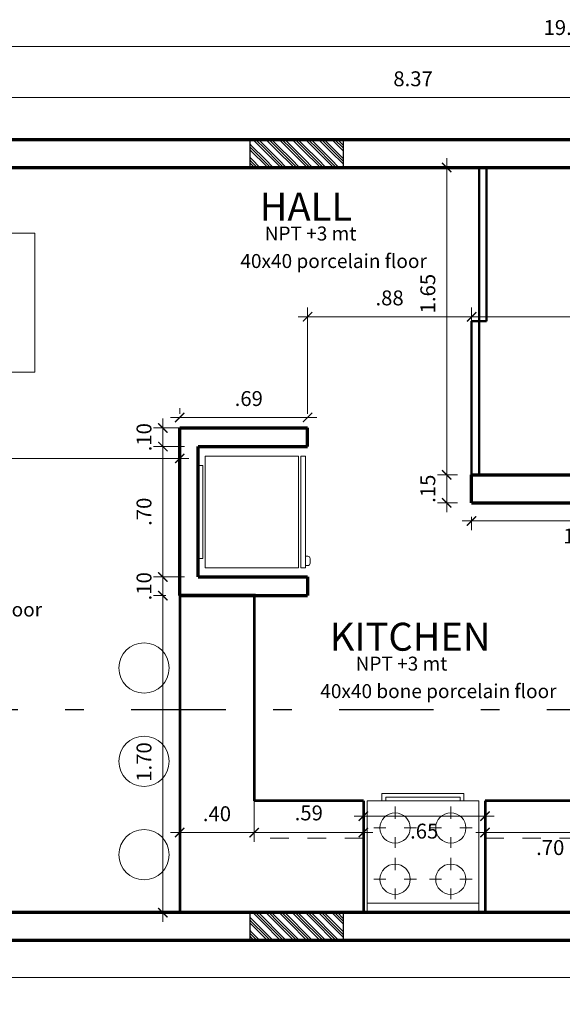
# Model space of a CAD drawing. Units: millimetres. Extents: x 2079 to 2213, y 0 to 816.
# Drawn here: x 2158 to 2161, y 801 to 806 of the extents above; entities that cross this region are included whole.
import ezdxf

# ---------------------------------------------------------------- set-up
doc = ezdxf.new("R2010")
doc.units = ezdxf.units.MM
for name, pattern in [('ACAD_ISO03W100', [30, 12, -18]), ('ACAD_ISO12W100', [21, 12, -3, 0, -3, 0, -3]), ('HIDDEN2', [0.1875, 0.125, -0.0625]), ('TRAZO_Y_PUNTO', [25.4, 12.7, -6.35, 0, -6.35])]:
    doc.linetypes.add(name, pattern=pattern)
for name, color, linetype, lineweight in [('columnas', 246, 'Continuous', 30), ('LINEA  COIRTE', 7, 'TRAZO_Y_PUNTO', 30), ('lineas', 7, 'Continuous', 20), ('m.bajo', 51, 'Continuous', 53), ('MOBILIARIO', 42, 'Continuous', 15), ('MOBILIARIO DE CINES', 7, 'Continuous', 0), ('muros', 253, 'Continuous', 70), ('vidrio', 4, 'Continuous', 50)]:
    doc.layers.add(name, color=color, linetype=linetype, lineweight=lineweight)
doc.layers.add('PROYECCIONES', color=1, linetype='HIDDEN2')
doc.styles.get("Standard").update_dxf_attribs({"font": 'arial.ttf'})
doc.linetypes.add('ZIGZAG', pattern='A,0.0001,-0.2,[131,ltypeshp.shx,S=0.2,R=0,X=-0.2,Y=0],-0.4,[131,ltypeshp.shx,S=0.2,R=180,X=0.2,Y=0],-0.2', length=0.8001)
doc.dimstyles.new('COTA 50', dxfattribs={"dimscale": 0, "dimtxt": 0.13, "dimasz": 0.1, "dimexe": 0.05, "dimexo": 0.075, "dimgap": 0.05, "dimtad": 2, "dimlfac": -1, "dimrnd": 0.0005, "dimzin": 4, "dimdsep": 46, "dimtxsty": 'Standard', "dimblk": 'ARCHTICK', "dimcen": 0.1, "dimdle": 0.05, "dimclrd": 8, "dimclre": 8, "dimclrt": 3, "dimadec": 0, "dimazin": 1, "dimtfac": 1, "dimtix": 1, "dimtmove": 2, "dimatfit": 3, "dimfxl": 1, "dimlwd": 0, "dimlwe": 0, "dimarcsym": 0})

# ---------------------------------------------------------------- blocks, each defined once
blk = doc.blocks.new('cocina5')
at = {"linetype": 'ByBlock'}
for p, q in [((355.234, 178.3069), (354.634, 178.3069)), ((354.634, 178.3069), (354.634, 177.7069)), ((354.684, 178.3069), (354.684, 177.7069)), ((354.8129, 178.2058), (354.8129, 178.2704)), ((355.0882, 178.2058), (355.0882, 178.2704)), ((355.234, 177.7069), (355.234, 178.3069)), ((355.274, 178.2269), (355.234, 178.2269)), ((355.274, 177.7869), (355.274, 178.2269)), ((354.7056, 178.1567), (354.7638, 178.1567)), ((354.862, 178.1567), (354.928, 178.1567)), ((354.9809, 178.1567), (355.0391, 178.1567)), ((355.1373, 178.1567), (355.2033, 178.1567)), ((355.254, 178.2069), (355.234, 178.2069)), ((355.254, 177.8069), (355.254, 178.2069)), ((354.8129, 178.0411), (354.8129, 178.1076)), ((355.0882, 178.0411), (355.0882, 178.1076)), ((354.8129, 177.9066), (354.8129, 177.9712)), ((355.0882, 177.9066), (355.0882, 177.9712)), ((354.7056, 177.8575), (354.7638, 177.8575)), ((354.862, 177.8575), (354.928, 177.8575)), ((354.9809, 177.8575), (355.0391, 177.8575)), ((355.1373, 177.8575), (355.2033, 177.8575)), ((354.8129, 177.742), (354.8129, 177.8084)), ((355.0882, 177.742), (355.0882, 177.8084)), ((355.254, 177.8069), (355.234, 177.8069)), ((355.274, 177.7869), (355.234, 177.7869)), ((355.234, 177.7069), (354.634, 177.7069))]:
    blk.add_line(p, q, dxfattribs=at)
for centre in [(354.8129, 178.1567), (355.0882, 178.1567), (354.8129, 177.8575), (355.0882, 177.8575)]:
    blk.add_circle(centre, 0.0812, dxfattribs=at)
blk = doc.blocks.new('REFRIGERADORA1')
at = {"layer": 'MOBILIARIO'}
for p, q in [((-0.25, -0.025), (0.25, -0.025)), ((-0.25, -0.025), (-0.25, -0.05)), ((0.25, -0.025), (0.25, -0.05)), ((-0.3, -0.0625), (-0.3, -0.5625)), ((-0.3, -0.0625), (0.3, -0.0625)), ((0.3, -0.0625), (0.3, -0.5625)), ((-0.3, -0.5625), (0.3, -0.5625)), ((-0.3, -0.575), (0.3, -0.575)), ((-0.3, -0.575), (-0.3, -0.6)), ((0.3, -0.575), (0.3, -0.6)), ((-0.3, -0.6), (0.3, -0.6)), ((-0.2875, -0.6), (-0.2875, -0.6125)), ((-0.275, -0.625), (-0.25, -0.625)), ((-0.2375, -0.6), (-0.2375, -0.6125))]:
    blk.add_line(p, q, dxfattribs=at)
at = {"layer": 'MOBILIARIO', "linetype": 'ZIGZAG'}
blk.add_line((-0.25, -0.05), (0.25, -0.05), dxfattribs=at)
at = {"layer": 'MOBILIARIO'}
for centre, start, end in [((-0.275, -0.6125), 180, 270), ((-0.25, -0.6125), 270, 0)]:
    blk.add_arc(centre, 0.0125, start, end, dxfattribs=at)
blk = doc.blocks.new('A$C720151ED')
at = {"layer": 'MOBILIARIO'}
for p, q in [((0.032, 1.5956), (0, 1.5956)), ((0, 1.5956), (0, 1.1901)), ((0.032, 1.1901), (0.032, 1.5956)), ((0.2963, 1.5906), (0.0444, 1.5906)), ((0.0444, 1.5906), (0.0444, 1.1906)), ((1.0427, 1.5906), (1.2946, 1.5906)), ((1.2946, 1.5906), (1.2946, 1.1906)), ((1.307, 1.5956), (1.339, 1.5956)), ((1.307, 1.1901), (1.307, 1.5956)), ((1.339, 1.5956), (1.339, 1.1901)), ((0, 1.1901), (0.032, 1.1901)), ((0.0444, 1.1906), (0.2963, 1.1906)), ((1.2946, 1.1906), (1.0427, 1.1906)), ((1.339, 1.1901), (1.307, 1.1901)), ((0.032, 0.9913), (0, 0.9913)), ((0, 0.9913), (0, 0.5857)), ((0.032, 0.5857), (0.032, 0.9913)), ((0.2963, 0.9862), (0.0444, 0.9862)), ((0.0444, 0.9862), (0.0444, 0.5862)), ((1.0427, 0.9862), (1.2946, 0.9862)), ((1.2946, 0.9862), (1.2946, 0.5862)), ((1.307, 0.9913), (1.339, 0.9913)), ((1.307, 0.5857), (1.307, 0.9913)), ((1.339, 0.9913), (1.339, 0.5857)), ((0, 0.5857), (0.032, 0.5857)), ((0.0444, 0.5862), (0.2963, 0.5862)), ((1.2946, 0.5862), (1.0427, 0.5862)), ((1.339, 0.5857), (1.307, 0.5857)), ((0.032, 0.3869), (0, 0.3869)), ((0, 0.3869), (0, -0.0187)), ((0.032, -0.0187), (0.032, 0.3869)), ((0.2963, 0.3818), (0.0444, 0.3818)), ((0.0444, 0.3818), (0.0444, -0.0182)), ((1.0427, 0.3818), (1.2946, 0.3818)), ((1.2946, 0.3818), (1.2946, -0.0182)), ((1.307, 0.3869), (1.339, 0.3869)), ((1.307, -0.0187), (1.307, 0.3869)), ((1.339, 0.3869), (1.339, -0.0187)), ((0, -0.0187), (0.032, -0.0187)), ((0.0444, -0.0182), (0.2963, -0.0182)), ((1.2946, -0.0182), (1.0427, -0.0182)), ((1.339, -0.0187), (1.307, -0.0187))]:
    blk.add_line(p, q, dxfattribs=at)
blk.add_lwpolyline([(0.2963, 1.6993), (1.0427, 1.6993), (1.0427, -0.1869), (0.2963, -0.1869)], close=True, dxfattribs=at)
blk = doc.blocks.new('_ARCHTICK')
at = {"color": 0, "linetype": 'ByBlock', "const_width": 0.15}
blk.add_lwpolyline([(-0.5, -0.5), (0.5, 0.5)], dxfattribs=at)
blk = doc.blocks.new('*D38')
at = {"layer": 'Defpoints', "color": 0, "transparency": 16777216}
for p in [(2170.4287, 805.9906), (2150.9287, 805.4912), (2170.4287, 805.4912)]:
    blk.add_point(p, dxfattribs=at)
at = {"layer": 'lineas', "color": 8, "linetype": 'ACAD_ISO12W100', "lineweight": 0, "transparency": 16777216}
for p, q in [((2150.9287, 805.5662), (2150.9287, 806.0406)), ((2170.4287, 805.5662), (2170.4287, 806.0406))]:
    blk.add_line(p, q, dxfattribs=at)
at = {"layer": 'lineas', "color": 8, "lineweight": 0, "transparency": 16777216}
blk.add_line((2150.8787, 805.9906), (2170.4787, 805.9906), dxfattribs=at)
at = {"layer": 'lineas', "color": 8, "lineweight": 0, "transparency": 16777216, "xscale": 0.05, "yscale": 0.05, "zscale": 0.05, "rotation": 180}
blk.add_blockref('_ARCHTICK', (2150.9287, 805.9906), dxfattribs=at)
at = {"layer": 'lineas', "color": 8, "lineweight": 0, "transparency": 16777216, "xscale": 0.05, "yscale": 0.05, "zscale": 0.05}
blk.add_blockref('_ARCHTICK', (2170.4287, 805.9906), dxfattribs=at)
at = {"layer": 'lineas', "color": 7, "transparency": 16777216, "insert": (2160.6787, 806.0814), "char_height": 0.08, "attachment_point": 5}
blk.add_mtext('19.50', dxfattribs=at)
blk = doc.blocks.new('*D104')
at = {"layer": 'Defpoints', "color": 0, "transparency": 16777216}
for p in [(2152.6788, 801.3412), (2161.5287, 801.3412), (2152.6788, 800.9923)]:
    blk.add_point(p, dxfattribs=at)
at = {"layer": 'lineas', "color": 8, "linetype": 'ACAD_ISO12W100', "lineweight": 0, "transparency": 16777216}
for p, q in [((2152.6788, 801.2662), (2152.6788, 800.9423)), ((2161.5287, 801.2662), (2161.5287, 800.9423))]:
    blk.add_line(p, q, dxfattribs=at)
at = {"layer": 'lineas', "color": 8, "lineweight": 0, "transparency": 16777216}
blk.add_line((2161.5787, 800.9923), (2152.6288, 800.9923), dxfattribs=at)
at = {"layer": 'lineas', "color": 8, "lineweight": 0, "transparency": 16777216, "xscale": 0.05, "yscale": 0.05, "zscale": 0.05, "rotation": 180}
blk.add_blockref('_ARCHTICK', (2152.6788, 800.9923), dxfattribs=at)
at = {"layer": 'lineas', "color": 8, "lineweight": 0, "transparency": 16777216, "xscale": 0.05, "yscale": 0.05, "zscale": 0.05}
blk.add_blockref('_ARCHTICK', (2161.5287, 800.9923), dxfattribs=at)
at = {"layer": 'lineas', "color": 7, "transparency": 16777216, "insert": (2157.1038, 800.9015), "char_height": 0.08, "attachment_point": 5}
blk.add_mtext('8.85', dxfattribs=at)
blk = doc.blocks.new('*D115')
at = {"layer": 'Defpoints', "color": 0, "transparency": 16777216}
for p in [(2155.655, 805.7156), (2155.655, 805.4912), (2164.0287, 805.4912)]:
    blk.add_point(p, dxfattribs=at)
at = {"layer": 'lineas', "color": 8, "linetype": 'ACAD_ISO12W100', "lineweight": 0, "transparency": 16777216}
for p, q in [((2155.655, 805.5662), (2155.655, 805.7656)), ((2164.0287, 805.5662), (2164.0287, 805.7656))]:
    blk.add_line(p, q, dxfattribs=at)
at = {"layer": 'lineas', "color": 8, "lineweight": 0, "transparency": 16777216}
blk.add_line((2164.0787, 805.7156), (2155.605, 805.7156), dxfattribs=at)
at = {"layer": 'lineas', "color": 8, "lineweight": 0, "transparency": 16777216, "xscale": 0.05, "yscale": 0.05, "zscale": 0.05, "rotation": 180}
blk.add_blockref('_ARCHTICK', (2155.655, 805.7156), dxfattribs=at)
at = {"layer": 'lineas', "color": 8, "lineweight": 0, "transparency": 16777216, "xscale": 0.05, "yscale": 0.05, "zscale": 0.05}
blk.add_blockref('_ARCHTICK', (2164.0287, 805.7156), dxfattribs=at)
at = {"layer": 'lineas', "color": 7, "transparency": 16777216, "insert": (2159.8419, 805.8064), "char_height": 0.08, "attachment_point": 5}
blk.add_mtext('8.37', dxfattribs=at)
blk = doc.blocks.new('*D127')
at = {"layer": 'Defpoints', "color": 0, "transparency": 16777216}
for p in [(2160.1561, 804.5394), (2161.8264, 804.4412), (2160.1561, 804.1037)]:
    blk.add_point(p, dxfattribs=at)
at = {"layer": 'lineas', "color": 8, "linetype": 'ACAD_ISO12W100', "lineweight": 0, "transparency": 16777216}
for p, q in [((2160.1561, 804.1787), (2160.1561, 804.5894)), ((2161.8264, 804.5162), (2161.8264, 804.5894))]:
    blk.add_line(p, q, dxfattribs=at)
at = {"layer": 'lineas', "color": 8, "lineweight": 0, "transparency": 16777216}
blk.add_line((2161.8764, 804.5394), (2160.1061, 804.5394), dxfattribs=at)
at = {"layer": 'lineas', "color": 8, "lineweight": 0, "transparency": 16777216, "xscale": 0.05, "yscale": 0.05, "zscale": 0.05, "rotation": 180}
blk.add_blockref('_ARCHTICK', (2160.1561, 804.5394), dxfattribs=at)
at = {"layer": 'lineas', "color": 8, "lineweight": 0, "transparency": 16777216, "xscale": 0.05, "yscale": 0.05, "zscale": 0.05}
blk.add_blockref('_ARCHTICK', (2161.8264, 804.5394), dxfattribs=at)
at = {"layer": 'lineas', "color": 7, "transparency": 16777216, "insert": (2160.9913, 804.6302), "char_height": 0.08, "attachment_point": 5}
blk.add_mtext('1.67', dxfattribs=at)
blk = doc.blocks.new('*D133')
at = {"layer": 'Defpoints', "color": 0, "transparency": 16777216}
for p in [(2160.0223, 803.6912), (2160.1561, 803.6912), (2160.1561, 803.5412)]:
    blk.add_point(p, dxfattribs=at)
at = {"layer": 'lineas', "color": 8, "lineweight": 0, "transparency": 16777216}
for p, q in [((2160.0223, 803.6912), (2160.0223, 803.7412)), ((2160.0223, 803.5412), (2160.0223, 803.6912)), ((2160.0223, 803.5412), (2160.0223, 803.4912))]:
    blk.add_line(p, q, dxfattribs=at)
at = {"layer": 'lineas', "color": 8, "linetype": 'ACAD_ISO12W100', "lineweight": 0, "transparency": 16777216}
for p, q in [((2160.0811, 803.6912), (2159.9723, 803.6912)), ((2160.0811, 803.5412), (2159.9723, 803.5412))]:
    blk.add_line(p, q, dxfattribs=at)
at = {"layer": 'lineas', "color": 8, "lineweight": 0, "transparency": 16777216, "xscale": 0.05, "yscale": 0.05, "zscale": 0.05}
for p, rotation in [((2160.0223, 803.6912), 270), ((2160.0223, 803.5412), 90)]:
    blk.add_blockref('_ARCHTICK', p, dxfattribs=dict(at, rotation=rotation))
at = {"layer": 'lineas', "color": 7, "transparency": 16777216, "insert": (2159.9314, 803.6162), "char_height": 0.08, "attachment_point": 5, "rotation": 90}
blk.add_mtext('.15', dxfattribs=at)
blk = doc.blocks.new('*D134')
at = {"layer": 'Defpoints', "color": 0, "transparency": 16777216}
for p in [(2160.0223, 805.3412), (2160.0223, 805.3412), (2160.1561, 803.6912)]:
    blk.add_point(p, dxfattribs=at)
at = {"layer": 'lineas', "color": 8, "lineweight": 0, "transparency": 16777216}
blk.add_line((2160.0223, 803.6412), (2160.0223, 805.3912), dxfattribs=at)
at = {"layer": 'lineas', "color": 8, "linetype": 'ACAD_ISO12W100', "lineweight": 0, "transparency": 16777216}
for p, q in [((2159.9473, 805.3412), (2159.9723, 805.3412)), ((2160.0811, 803.6912), (2159.9723, 803.6912))]:
    blk.add_line(p, q, dxfattribs=at)
at = {"layer": 'lineas', "color": 8, "lineweight": 0, "transparency": 16777216, "xscale": 0.05, "yscale": 0.05, "zscale": 0.05}
for p, rotation in [((2160.0223, 805.3412), 90), ((2160.0223, 803.6912), 270)]:
    blk.add_blockref('_ARCHTICK', p, dxfattribs=dict(at, rotation=rotation))
at = {"layer": 'lineas', "color": 7, "transparency": 16777216, "insert": (2159.9314, 804.6636), "char_height": 0.08, "attachment_point": 5, "rotation": 90}
blk.add_mtext('1.65', dxfattribs=at)
blk = doc.blocks.new('*D135')
at = {"layer": 'Defpoints', "color": 0, "transparency": 16777216}
for p in [(2158.4984, 803.0428), (2158.5887, 803.0428), (2158.5887, 801.3412)]:
    blk.add_point(p, dxfattribs=at)
at = {"layer": 'lineas', "color": 8, "lineweight": 0, "transparency": 16777216}
blk.add_line((2158.4984, 801.2912), (2158.4984, 803.0928), dxfattribs=at)
at = {"layer": 'lineas', "color": 8, "linetype": 'ACAD_ISO12W100', "lineweight": 0, "transparency": 16777216}
for p, q in [((2158.5137, 803.0428), (2158.4484, 803.0428)), ((2158.5137, 801.3412), (2158.4484, 801.3412))]:
    blk.add_line(p, q, dxfattribs=at)
at = {"layer": 'lineas', "color": 8, "lineweight": 0, "transparency": 16777216, "xscale": 0.05, "yscale": 0.05, "zscale": 0.05}
for p, rotation in [((2158.4984, 803.0428), 90), ((2158.4984, 801.3412), 270)]:
    blk.add_blockref('_ARCHTICK', p, dxfattribs=dict(at, rotation=rotation))
at = {"layer": 'lineas', "color": 7, "transparency": 16777216, "insert": (2158.4075, 802.1495), "char_height": 0.08, "attachment_point": 5, "rotation": 90}
blk.add_mtext('1.70', dxfattribs=at)
blk = doc.blocks.new('*D136')
at = {"layer": 'Defpoints', "color": 0, "transparency": 16777216}
for p in [(2158.4984, 803.1428), (2158.6887, 803.1428), (2158.5887, 803.0428)]:
    blk.add_point(p, dxfattribs=at)
at = {"layer": 'lineas', "color": 8, "lineweight": 0, "transparency": 16777216}
for p, q in [((2158.4984, 803.1428), (2158.4984, 803.1928)), ((2158.4984, 803.0428), (2158.4984, 803.1428)), ((2158.4984, 803.0428), (2158.4984, 802.9928))]:
    blk.add_line(p, q, dxfattribs=at)
at = {"layer": 'lineas', "color": 8, "linetype": 'ACAD_ISO12W100', "lineweight": 0, "transparency": 16777216}
for p, q in [((2158.6137, 803.1428), (2158.4484, 803.1428)), ((2158.5137, 803.0428), (2158.4484, 803.0428))]:
    blk.add_line(p, q, dxfattribs=at)
at = {"layer": 'lineas', "color": 8, "lineweight": 0, "transparency": 16777216, "xscale": 0.05, "yscale": 0.05, "zscale": 0.05}
for p, rotation in [((2158.4984, 803.1428), 270), ((2158.4984, 803.0428), 90)]:
    blk.add_blockref('_ARCHTICK', p, dxfattribs=dict(at, rotation=rotation))
at = {"layer": 'lineas', "color": 7, "transparency": 16777216, "insert": (2158.4075, 803.0928), "char_height": 0.08, "attachment_point": 5, "rotation": 90}
blk.add_mtext('.10', dxfattribs=at)
blk = doc.blocks.new('*D137')
at = {"layer": 'Defpoints', "color": 0, "transparency": 16777216}
for p in [(2158.4984, 803.8428), (2158.6887, 803.8428), (2158.6887, 803.1428)]:
    blk.add_point(p, dxfattribs=at)
at = {"layer": 'lineas', "color": 8, "lineweight": 0, "transparency": 16777216}
blk.add_line((2158.4984, 803.0928), (2158.4984, 803.8928), dxfattribs=at)
at = {"layer": 'lineas', "color": 8, "linetype": 'ACAD_ISO12W100', "lineweight": 0, "transparency": 16777216}
for p, q in [((2158.6137, 803.8428), (2158.4484, 803.8428)), ((2158.6137, 803.1428), (2158.4484, 803.1428))]:
    blk.add_line(p, q, dxfattribs=at)
at = {"layer": 'lineas', "color": 8, "lineweight": 0, "transparency": 16777216, "xscale": 0.05, "yscale": 0.05, "zscale": 0.05}
for p, rotation in [((2158.4984, 803.8428), 90), ((2158.4984, 803.1428), 270)]:
    blk.add_blockref('_ARCHTICK', p, dxfattribs=dict(at, rotation=rotation))
at = {"layer": 'lineas', "color": 7, "transparency": 16777216, "insert": (2158.4075, 803.4928), "char_height": 0.08, "attachment_point": 5, "rotation": 90}
blk.add_mtext('.70', dxfattribs=at)
blk = doc.blocks.new('*D138')
at = {"layer": 'Defpoints', "color": 0, "transparency": 16777216}
for p in [(2158.4984, 803.9428), (2158.6892, 803.9428), (2158.6887, 803.8428)]:
    blk.add_point(p, dxfattribs=at)
at = {"layer": 'lineas', "color": 8, "lineweight": 0, "transparency": 16777216}
for p, q in [((2158.4984, 803.9428), (2158.4984, 803.9928)), ((2158.4984, 803.8428), (2158.4984, 803.9428)), ((2158.4984, 803.8428), (2158.4984, 803.7928))]:
    blk.add_line(p, q, dxfattribs=at)
at = {"layer": 'lineas', "color": 8, "linetype": 'ACAD_ISO12W100', "lineweight": 0, "transparency": 16777216}
for p, q in [((2158.6142, 803.9428), (2158.4484, 803.9428)), ((2158.6137, 803.8428), (2158.4484, 803.8428))]:
    blk.add_line(p, q, dxfattribs=at)
at = {"layer": 'lineas', "color": 8, "lineweight": 0, "transparency": 16777216, "xscale": 0.05, "yscale": 0.05, "zscale": 0.05}
for p, rotation in [((2158.4984, 803.9428), 270), ((2158.4984, 803.8428), 90)]:
    blk.add_blockref('_ARCHTICK', p, dxfattribs=dict(at, rotation=rotation))
at = {"layer": 'lineas', "color": 7, "transparency": 16777216, "insert": (2158.4075, 803.8928), "char_height": 0.08, "attachment_point": 5, "rotation": 90}
blk.add_mtext('.10', dxfattribs=at)
blk = doc.blocks.new('*D139')
at = {"layer": 'Defpoints', "color": 0, "transparency": 16777216}
for p in [(2159.2754, 803.9991), (2158.5887, 803.9428), (2159.2754, 803.9428)]:
    blk.add_point(p, dxfattribs=at)
at = {"layer": 'lineas', "color": 8, "lineweight": 0, "transparency": 16777216}
blk.add_line((2158.5387, 803.9991), (2159.3254, 803.9991), dxfattribs=at)
at = {"layer": 'lineas', "color": 8, "linetype": 'ACAD_ISO12W100', "lineweight": 0, "transparency": 16777216}
for p, q in [((2158.5887, 804.0178), (2158.5887, 804.0491)), ((2159.2754, 804.0178), (2159.2754, 804.0491))]:
    blk.add_line(p, q, dxfattribs=at)
at = {"layer": 'lineas', "color": 8, "lineweight": 0, "transparency": 16777216, "xscale": 0.05, "yscale": 0.05, "zscale": 0.05, "rotation": 180}
blk.add_blockref('_ARCHTICK', (2158.5887, 803.9991), dxfattribs=at)
at = {"layer": 'lineas', "color": 8, "lineweight": 0, "transparency": 16777216, "xscale": 0.05, "yscale": 0.05, "zscale": 0.05}
blk.add_blockref('_ARCHTICK', (2159.2754, 803.9991), dxfattribs=at)
at = {"layer": 'lineas', "color": 7, "transparency": 16777216, "insert": (2158.9597, 804.09), "char_height": 0.08, "attachment_point": 5}
blk.add_mtext('.69', dxfattribs=at)
blk = doc.blocks.new('*D140')
at = {"layer": 'Defpoints', "color": 0, "transparency": 16777216}
for p in [(2160.1561, 803.5412), (2161.6787, 803.5412), (2161.6787, 803.4432)]:
    blk.add_point(p, dxfattribs=at)
at = {"layer": 'lineas', "color": 8, "lineweight": 0, "transparency": 16777216}
blk.add_line((2160.1061, 803.4432), (2161.7287, 803.4432), dxfattribs=at)
at = {"layer": 'lineas', "color": 8, "linetype": 'ACAD_ISO12W100', "lineweight": 0, "transparency": 16777216}
for p, q in [((2160.1561, 803.4662), (2160.1561, 803.3932)), ((2161.6787, 803.4662), (2161.6787, 803.3932))]:
    blk.add_line(p, q, dxfattribs=at)
at = {"layer": 'lineas', "color": 8, "lineweight": 0, "transparency": 16777216, "xscale": 0.05, "yscale": 0.05, "zscale": 0.05, "rotation": 180}
blk.add_blockref('_ARCHTICK', (2160.1561, 803.4432), dxfattribs=at)
at = {"layer": 'lineas', "color": 8, "lineweight": 0, "transparency": 16777216, "xscale": 0.05, "yscale": 0.05, "zscale": 0.05}
blk.add_blockref('_ARCHTICK', (2161.6787, 803.4432), dxfattribs=at)
at = {"layer": 'lineas', "color": 7, "transparency": 16777216, "insert": (2160.7548, 803.3524), "char_height": 0.08, "attachment_point": 5}
blk.add_mtext('1.52', dxfattribs=at)
blk = doc.blocks.new('*D142')
at = {"layer": 'Defpoints', "color": 0, "transparency": 16777216}
for p in [(2160.2281, 801.9412), (2160.9287, 801.8412), (2160.2281, 801.7707)]:
    blk.add_point(p, dxfattribs=at)
at = {"layer": 'lineas', "color": 8, "linetype": 'ACAD_ISO12W100', "lineweight": 0, "transparency": 16777216}
for p, q in [((2160.2281, 801.8662), (2160.2281, 801.7207)), ((2160.9287, 801.7662), (2160.9287, 801.7207))]:
    blk.add_line(p, q, dxfattribs=at)
at = {"layer": 'lineas', "color": 8, "lineweight": 0, "transparency": 16777216}
blk.add_line((2160.9787, 801.7707), (2160.1781, 801.7707), dxfattribs=at)
at = {"layer": 'lineas', "color": 8, "lineweight": 0, "transparency": 16777216, "xscale": 0.05, "yscale": 0.05, "zscale": 0.05, "rotation": 180}
blk.add_blockref('_ARCHTICK', (2160.2281, 801.7707), dxfattribs=at)
at = {"layer": 'lineas', "color": 8, "lineweight": 0, "transparency": 16777216, "xscale": 0.05, "yscale": 0.05, "zscale": 0.05}
blk.add_blockref('_ARCHTICK', (2160.9287, 801.7707), dxfattribs=at)
at = {"layer": 'lineas', "color": 7, "transparency": 16777216, "insert": (2160.5784, 801.6799), "char_height": 0.08, "attachment_point": 5}
blk.add_mtext('.70', dxfattribs=at)
blk = doc.blocks.new('*D143')
at = {"layer": 'Defpoints', "color": 0, "transparency": 16777216}
for p in [(2160.2281, 801.9412), (2159.5751, 801.8712), (2159.5751, 801.859)]:
    blk.add_point(p, dxfattribs=at)
at = {"layer": 'lineas', "color": 8, "lineweight": 0, "transparency": 16777216}
blk.add_line((2160.2781, 801.859), (2159.5251, 801.859), dxfattribs=at)
at = {"layer": 'lineas', "color": 8, "linetype": 'ACAD_ISO12W100', "lineweight": 0, "transparency": 16777216}
for p, q in [((2160.2281, 801.8662), (2160.2281, 801.809)), ((2159.5751, 801.7962), (2159.5751, 801.809))]:
    blk.add_line(p, q, dxfattribs=at)
at = {"layer": 'lineas', "color": 8, "lineweight": 0, "transparency": 16777216, "xscale": 0.05, "yscale": 0.05, "zscale": 0.05, "rotation": 180}
blk.add_blockref('_ARCHTICK', (2159.5751, 801.859), dxfattribs=at)
at = {"layer": 'lineas', "color": 8, "lineweight": 0, "transparency": 16777216, "xscale": 0.05, "yscale": 0.05, "zscale": 0.05}
blk.add_blockref('_ARCHTICK', (2160.2281, 801.859), dxfattribs=at)
at = {"layer": 'lineas', "color": 7, "transparency": 16777216, "insert": (2159.9016, 801.7682), "char_height": 0.08, "attachment_point": 5}
blk.add_mtext('.65', dxfattribs=at)
blk = doc.blocks.new('*D144')
at = {"layer": 'Defpoints', "color": 0, "transparency": 16777216}
for p in [(2158.9887, 802.228), (2159.5751, 801.7828), (2158.9887, 801.7707)]:
    blk.add_point(p, dxfattribs=at)
at = {"layer": 'lineas', "color": 8, "linetype": 'ACAD_ISO12W100', "lineweight": 0, "transparency": 16777216}
for p, q in [((2158.9887, 802.153), (2158.9887, 801.7207)), ((2159.5751, 801.7078), (2159.5751, 801.7207))]:
    blk.add_line(p, q, dxfattribs=at)
at = {"layer": 'lineas', "color": 8, "lineweight": 0, "transparency": 16777216}
blk.add_line((2159.6251, 801.7707), (2158.9387, 801.7707), dxfattribs=at)
at = {"layer": 'lineas', "color": 8, "lineweight": 0, "transparency": 16777216, "xscale": 0.05, "yscale": 0.05, "zscale": 0.05, "rotation": 180}
blk.add_blockref('_ARCHTICK', (2158.9887, 801.7707), dxfattribs=at)
at = {"layer": 'lineas', "color": 8, "lineweight": 0, "transparency": 16777216, "xscale": 0.05, "yscale": 0.05, "zscale": 0.05}
blk.add_blockref('_ARCHTICK', (2159.5751, 801.7707), dxfattribs=at)
at = {"layer": 'lineas', "color": 7, "transparency": 16777216, "insert": (2159.2819, 801.8659), "char_height": 0.08, "attachment_point": 5}
blk.add_mtext('.59', dxfattribs=at)
blk = doc.blocks.new('*D146')
at = {"layer": 'Defpoints', "color": 0, "transparency": 16777216}
for p in [(2158.5887, 801.7707), (2158.5887, 801.7586), (2158.9887, 801.7586)]:
    blk.add_point(p, dxfattribs=at)
at = {"layer": 'lineas', "color": 8, "linetype": 'ACAD_ISO12W100', "lineweight": 0, "transparency": 16777216}
for p, q in [((2158.5887, 801.8336), (2158.5887, 801.8207)), ((2158.9887, 801.8336), (2158.9887, 801.8207))]:
    blk.add_line(p, q, dxfattribs=at)
at = {"layer": 'lineas', "color": 8, "lineweight": 0, "transparency": 16777216}
blk.add_line((2159.0387, 801.7707), (2158.5387, 801.7707), dxfattribs=at)
at = {"layer": 'lineas', "color": 8, "lineweight": 0, "transparency": 16777216, "xscale": 0.05, "yscale": 0.05, "zscale": 0.05, "rotation": 180}
blk.add_blockref('_ARCHTICK', (2158.5887, 801.7707), dxfattribs=at)
at = {"layer": 'lineas', "color": 8, "lineweight": 0, "transparency": 16777216, "xscale": 0.05, "yscale": 0.05, "zscale": 0.05}
blk.add_blockref('_ARCHTICK', (2158.9887, 801.7707), dxfattribs=at)
at = {"layer": 'lineas', "color": 7, "transparency": 16777216, "insert": (2158.7887, 801.8615), "char_height": 0.08, "attachment_point": 5}
blk.add_mtext('.40', dxfattribs=at)
blk = doc.blocks.new('*D147')
at = {"layer": 'Defpoints', "color": 0, "transparency": 16777216}
for p in [(2159.2754, 804.5394), (2160.1561, 804.1037), (2159.2754, 803.9428)]:
    blk.add_point(p, dxfattribs=at)
at = {"layer": 'lineas', "color": 8, "linetype": 'ACAD_ISO12W100', "lineweight": 0, "transparency": 16777216}
for p, q in [((2159.2754, 804.0178), (2159.2754, 804.5894)), ((2160.1561, 804.1787), (2160.1561, 804.5894))]:
    blk.add_line(p, q, dxfattribs=at)
at = {"layer": 'lineas', "color": 8, "lineweight": 0, "transparency": 16777216}
blk.add_line((2160.2061, 804.5394), (2159.2254, 804.5394), dxfattribs=at)
at = {"layer": 'lineas', "color": 8, "lineweight": 0, "transparency": 16777216, "xscale": 0.05, "yscale": 0.05, "zscale": 0.05, "rotation": 180}
blk.add_blockref('_ARCHTICK', (2159.2754, 804.5394), dxfattribs=at)
at = {"layer": 'lineas', "color": 8, "lineweight": 0, "transparency": 16777216, "xscale": 0.05, "yscale": 0.05, "zscale": 0.05}
blk.add_blockref('_ARCHTICK', (2160.1561, 804.5394), dxfattribs=at)
at = {"layer": 'lineas', "color": 7, "transparency": 16777216, "insert": (2159.7157, 804.6302), "char_height": 0.08, "attachment_point": 5}
blk.add_mtext('.88', dxfattribs=at)
blk = doc.blocks.new('*D161')
at = {"layer": 'Defpoints', "color": 0, "transparency": 16777216}
for p in [(2155.6587, 803.9194), (2158.5887, 803.9428), (2155.6587, 803.7794)]:
    blk.add_point(p, dxfattribs=at)
at = {"layer": 'lineas', "color": 8, "linetype": 'ACAD_ISO12W100', "lineweight": 0, "transparency": 16777216}
for p, q in [((2155.6587, 803.8444), (2155.6587, 803.7294)), ((2158.5887, 803.8678), (2158.5887, 803.7294))]:
    blk.add_line(p, q, dxfattribs=at)
at = {"layer": 'lineas', "color": 8, "lineweight": 0, "transparency": 16777216}
blk.add_line((2158.6387, 803.7794), (2155.6087, 803.7794), dxfattribs=at)
at = {"layer": 'lineas', "color": 8, "lineweight": 0, "transparency": 16777216, "xscale": 0.05, "yscale": 0.05, "zscale": 0.05, "rotation": 180}
blk.add_blockref('_ARCHTICK', (2155.6587, 803.7794), dxfattribs=at)
at = {"layer": 'lineas', "color": 8, "lineweight": 0, "transparency": 16777216, "xscale": 0.05, "yscale": 0.05, "zscale": 0.05}
blk.add_blockref('_ARCHTICK', (2158.5887, 803.7794), dxfattribs=at)
at = {"layer": 'lineas', "color": 7, "transparency": 16777216, "insert": (2157.1237, 803.6885), "char_height": 0.08, "attachment_point": 5}
blk.add_mtext('2.93', dxfattribs=at)

msp = doc.modelspace()

# ---------------------------------------------------------------- hatches: boundary and pattern name
at = {"layer": 'columnas', "lineweight": 0}
h = msp.add_hatch(dxfattribs=at)
h.set_pattern_fill('GOST_GROUND', color=256, scale=0.005, angle=-90, style=0)
h.set_pattern_definition([(315, (1369.916016, 2950.322073), (-2e-17, -0.0707106781), [0.1]), (315, (1369.916016, 2950.307073), (-2e-17, -0.0707106781), [0.1]), (315, (1369.916016, 2950.292073), (-2e-17, -0.0707106781), [0.1])])
h.paths.add_polyline_path([(2158.9664, 805.3412), (2158.9664, 805.4912), (2159.4664, 805.4912), (2159.4664, 805.3412)])
h = msp.add_hatch(dxfattribs=at)
h.set_pattern_fill('GOST_GROUND', color=256, scale=0.005, angle=-90, style=0)
h.set_pattern_definition([(315, (1369.916016, 2946.172073), (-2e-17, -0.0707106781), [0.1]), (315, (1369.916016, 2946.157073), (-2e-17, -0.0707106781), [0.1]), (315, (1369.916016, 2946.142073), (-2e-17, -0.0707106781), [0.1])])
h.paths.add_polyline_path([(2158.9664, 801.1912), (2158.9664, 801.3412), (2159.4664, 801.3412), (2159.4664, 801.1912)])

# ---------------------------------------------------------------- linework, layer by layer
at = {"layer": 'columnas'}
for points in [[(2158.9664, 805.3412), (2158.9664, 805.4912), (2159.4664, 805.4912), (2159.4664, 805.3412)], [(2158.9664, 801.1912), (2158.9664, 801.3412), (2159.4664, 801.3412), (2159.4664, 801.1912)]]:
    msp.add_lwpolyline(points, close=True, dxfattribs=at)
at = {"layer": 'LINEA  COIRTE', "color": 3, "ltscale": 0.04}
msp.add_line((2151.6322, 802.4305), (2171.4517, 802.4305), dxfattribs=at)
at = {"layer": 'm.bajo'}
for p, q in [((2158.5887, 803.0528), (2158.5887, 801.3412)), ((2158.9887, 803.0528), (2158.9887, 801.9412)), ((2159.5751, 801.9412), (2158.9887, 801.9412)), ((2159.5751, 801.9412), (2159.5751, 801.3412)), ((2160.9287, 801.9412), (2160.2281, 801.9412)), ((2160.2281, 801.9412), (2160.2281, 801.3412))]:
    msp.add_line(p, q, dxfattribs=at)
at = {"layer": 'MOBILIARIO'}
for centre in [(2158.3972, 802.6541), (2158.3972, 802.1532), (2158.3972, 801.6519)]:
    msp.add_circle(centre, 0.1347, dxfattribs=at)
at = {"layer": 'muros'}
for p, q in [((2153.9287, 805.4912), (2170.4287, 805.4912)), ((2156.1587, 805.3412), (2170.2787, 805.3412)), ((2158.5887, 803.0428), (2158.5887, 803.9428)), ((2158.5887, 803.9428), (2159.2754, 803.9428)), ((2159.2754, 803.8428), (2159.2754, 803.9428)), ((2158.6887, 803.1428), (2158.6887, 803.8428)), ((2158.6887, 803.8428), (2159.2754, 803.8428)), ((2160.1561, 803.6912), (2161.9364, 803.6912)), ((2160.1561, 803.5412), (2160.1561, 803.6912)), ((2160.1561, 803.5412), (2161.6787, 803.5412)), ((2158.6887, 803.1428), (2159.2754, 803.1428)), ((2159.2754, 803.1428), (2159.2754, 803.0428)), ((2158.9887, 803.0428), (2158.5887, 803.0428)), ((2158.5887, 803.0428), (2159.2754, 803.0428)), ((2161.5287, 801.3412), (2153.9287, 801.3412)), ((2170.4287, 801.1912), (2153.9287, 801.1912))]:
    msp.add_line(p, q, dxfattribs=at)
at = {"layer": 'vidrio'}
for p, q in [((2160.1961, 804.5162), (2160.1961, 805.3412)), ((2160.2361, 804.5162), (2160.2361, 805.3412)), ((2160.1561, 803.6912), (2160.1561, 804.5162)), ((2160.2361, 804.5162), (2160.1561, 804.5162)), ((2160.1961, 803.6912), (2160.1961, 804.5162))]:
    msp.add_line(p, q, dxfattribs=at)
at = {"layer": 'vidrio', "color": 7, "linetype": 'ACAD_ISO03W100', "lineweight": 5, "ltscale": 0.003}
for p, q in [((2159.5751, 801.7412), (2158.9887, 801.7412)), ((2161.5287, 801.7412), (2160.2281, 801.7412))]:
    msp.add_line(p, q, dxfattribs=at)

# ---------------------------------------------------------------- block references
at = {"layer": 'MOBILIARIO', "ltscale": 0.4, "rotation": 89.99999999999997}
msp.add_blockref('A$C720151ED', (2157.6239, 803.946), dxfattribs=at)
at = {"layer": 'MOBILIARIO'}
for name, p, rotation in [('REFRIGERADORA1', (2158.6637, 803.4913), 89.99999999999999), ('cocina5', (2337.9019, 446.7072), 89.99999999999997)]:
    msp.add_blockref(name, p, dxfattribs=dict(at, rotation=rotation))

# ---------------------------------------------------------------- texts
at = {"layer": 'MOBILIARIO DE CINES', "lineweight": 5, "char_height": 0.075}
for s, insert, width, attachment_point in [('NPT +3 mt', (2159.045, 804.9253), 1.0634, 7), ('{\\C1;40x40 porcelain floor}', (2159.9158, 804.801), 1.740648, 9), ('\\pxqc;{\\C1;polished porcelain floor natural 60x60}', (2157.9044, 802.8055), 1.244446, 9), ('NPT +3 mt', (2159.5333, 802.6167), 1.0634, 7), ('{\\C1;40x40 bone porcelain floor}', (2160.6122, 802.4924), 1.740648, 9)]:
    msp.add_mtext(s, dxfattribs=dict(at, insert=insert, width=width, attachment_point=attachment_point))
at = {"layer": 'PROYECCIONES', "lineweight": 5, "ltscale": 0.3, "char_height": 0.15, "attachment_point": 7}
for s, insert in [('{\\fArial|b1|i1|c0|p34;\\C7;HALL}', (2159.0184, 805.0555)), ('{\\fArial|b1|i1|c0|p34;\\C7;KITCHEN}', (2159.3945, 802.7469))]:
    msp.add_mtext(s, dxfattribs=dict(at, insert=insert))

# ---------------------------------------------------------------- dimensions: what is measured, and where the dimension line sits
at = {"layer": 'lineas', "color": 252}
for base, p1, p2, picture, middle in [((2170.4287, 805.9906), (2150.9287, 805.4912), (2170.4287, 805.4912), '*D38', (2160.6787, 806.0814)), ((2155.655, 805.7156), (2164.0287, 805.4912), (2155.655, 805.4912), '*D115', (2159.8419, 805.8064)), ((2159.2754, 804.5394), (2160.1561, 804.1037), (2159.2754, 803.9428), '*D147', (2159.7157, 804.6302)), ((2160.1561, 804.5394), (2161.8264, 804.4412), (2160.1561, 804.1037), '*D127', (2160.9913, 804.6302)), ((2155.6587, 803.7794), (2158.5887, 803.9428), (2155.6587, 803.9194), '*D161', (2157.1237, 803.6885)), ((2159.5751, 801.859), (2160.2281, 801.9412), (2159.5751, 801.8712), '*D143', (2159.9016, 801.7682)), ((2160.2281, 801.7707), (2160.9287, 801.8412), (2160.2281, 801.9412), '*D142', (2160.5784, 801.6799)), ((2158.5887, 801.7707), (2158.9887, 801.7586), (2158.5887, 801.7586), '*D146', (2158.7887, 801.8615)), ((2152.6788, 800.9923), (2161.5287, 801.3412), (2152.6788, 801.3412), '*D104', (2157.1038, 800.9015))]:
    dim = msp.add_linear_dim(base=base, p1=p1, p2=p2, dimstyle='COTA 50', override={"dimscale": 1, "dimtxt": 0.08, "dimasz": 0.05, "dimclrt": 7, "dimfxl": 0.5}, dxfattribs=at)
    dim.commit()
    dim.dimension.update_dxf_attribs({"geometry": picture, "text_midpoint": middle})
for base, p1, p2, picture, middle in [((2160.0223, 805.3412), (2160.1561, 803.6912), (2160.0223, 805.3412), '*D134', (2159.9314, 804.6636)), ((2158.4984, 803.0428), (2158.5887, 801.3412), (2158.5887, 803.0428), '*D135', (2158.4075, 802.1495))]:
    dim = msp.add_linear_dim(base=base, p1=p1, p2=p2, angle=270, dimstyle='COTA 50', override={"dimscale": 1, "dimtxt": 0.08, "dimasz": 0.05, "dimclrt": 7, "dimfxl": 0.5}, dxfattribs=at)
    dim.commit()
    dim.dimension.update_dxf_attribs({"geometry": picture, "text_midpoint": middle, "dimtype": 160})
for base, p1, p2, picture, middle in [((2159.2754, 803.9991), (2158.5887, 803.9428), (2159.2754, 803.9428), '*D139', (2158.9597, 804.09)), ((2161.6787, 803.4432), (2160.1561, 803.5412), (2161.6787, 803.5412), '*D140', (2160.7548, 803.3524)), ((2158.9887, 801.7707), (2159.5751, 801.7828), (2158.9887, 802.228), '*D144', (2159.2819, 801.8659))]:
    dim = msp.add_linear_dim(base=base, p1=p1, p2=p2, dimstyle='COTA 50', override={"dimscale": 1, "dimtxt": 0.08, "dimasz": 0.05, "dimclrt": 7, "dimfxl": 0.5}, dxfattribs=at)
    dim.commit()
    dim.dimension.update_dxf_attribs({"geometry": picture, "text_midpoint": middle, "dimtype": 160})
for base, p1, p2, picture, middle in [((2158.4984, 803.9428), (2158.6887, 803.8428), (2158.6892, 803.9428), '*D138', (2158.4075, 803.8928)), ((2158.4984, 803.8428), (2158.6887, 803.1428), (2158.6887, 803.8428), '*D137', (2158.4075, 803.4928)), ((2160.0223, 803.6912), (2160.1561, 803.5412), (2160.1561, 803.6912), '*D133', (2159.9314, 803.6162)), ((2158.4984, 803.1428), (2158.5887, 803.0428), (2158.6887, 803.1428), '*D136', (2158.4075, 803.0928))]:
    dim = msp.add_linear_dim(base=base, p1=p1, p2=p2, angle=270, dimstyle='COTA 50', override={"dimscale": 1, "dimtxt": 0.08, "dimasz": 0.05, "dimclrt": 7, "dimfxl": 0.5}, dxfattribs=at)
    dim.commit()
    dim.dimension.update_dxf_attribs({"geometry": picture, "text_midpoint": middle})

doc.saveas('drawing.dxf')
